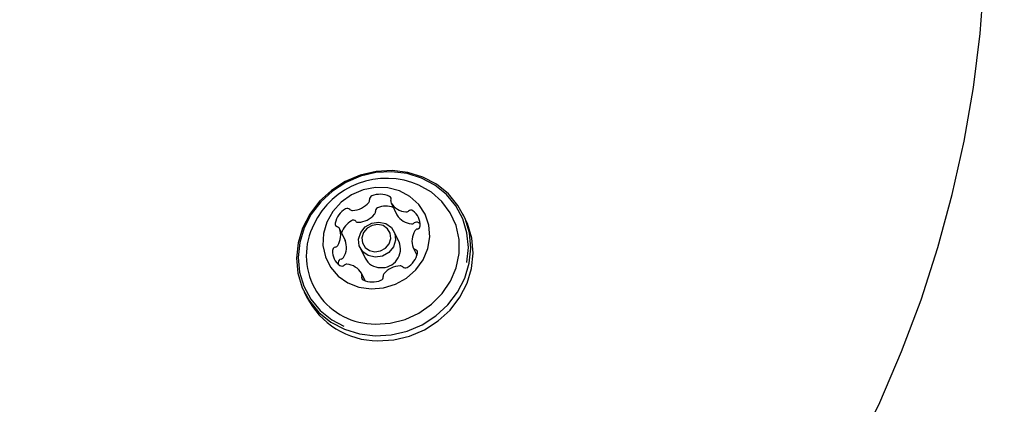
# Model space of a CAD drawing. Units: centimetres. Extents: x 5.3 to 15.7, y 5.7 to 15.8.
# Drawn here: x 10 to 10.1, y 12.2 to 12.2 of the extents above; entities that cross this region are included whole.
import ezdxf

# ---------------------------------------------------------------- set-up
doc = ezdxf.new("R2010")
doc.units = ezdxf.units.CM
doc.styles.add('SLDTEXTSTYLE0', font='TXT', dxfattribs={"width": 0.75})
doc.dimstyles.new('SLDDIMSTYLE1', dxfattribs={"dimtxt": 0.15875, "dimasz": 0.08, "dimexe": 0, "dimexo": 0.0625, "dimgap": 0.0396875, "dimtad": 2, "dimdec": 0, "dimlfac": 100, "dimrnd": 1e-09, "dimzin": 12, "dimdsep": 46, "dimtxsty": 'SLDTEXTSTYLE0', "dimblk1": 'DOT', "dimblk2": 'DOT', "dimsah": 1, "dimcen": 0.09, "dimse1": 1, "dimse2": 1, "dimadec": 0, "dimazin": 3, "dimtfac": 1, "dimtdec": 0, "dimtofl": 0, "dimtmove": 0, "dimatfit": 3, "dimldrblk": 'DOT', "dimfxl": 0, "dimfrac": 2, "dimtolj": 1, "dimtzin": 12, "dimarcsym": 0})

# ---------------------------------------------------------------- blocks, each defined once
blk = doc.blocks.new('_Dot')
at = {"color": 0, "linetype": 'ByBlock', "lineweight": -2}
blk.add_line((-0.5, 0), (-1, 0), dxfattribs=at)
at = {"color": 0, "linetype": 'ByBlock', "const_width": 0.5}
blk.add_lwpolyline([(-0.25, 0, 1), (0.25, 0, 1)], format="xyb", close=True, dxfattribs=at)
blk = doc.blocks.new('_D_2')
at = {"color": 7, "linetype": 'Continuous', "lineweight": 0}
blk.add_line((13.34998581935761, 15.55087587347067), (7.126247703675773, 15.55087587347067), dxfattribs=at)
at = {"color": 7, "linetype": 'Continuous', "lineweight": 18, "xscale": 0.08, "yscale": 0.08, "rotation": 180.0000000000004}
blk.add_blockref('_Dot', (7.126247703675773, 15.55087587347067), dxfattribs=at)
at = {"color": 7, "linetype": 'Continuous', "lineweight": 18, "xscale": 0.08, "yscale": 0.08}
blk.add_blockref('_Dot', (13.34998581935761, 15.55087587347067), dxfattribs=at)
at = {"color": 7, "linetype": 'Continuous', "lineweight": 18, "insert": (10.06216884435704, 15.7555153538764), "char_height": 0.15875, "attachment_point": 1, "style": 'SLDTEXTSTYLE0'}
blk.add_mtext('622', dxfattribs=at)

msp = doc.modelspace()

# ---------------------------------------------------------------- linework, layer by layer
at = {"color": 7, "linetype": 'Continuous', "lineweight": 25}
for p, q in [((10.06941546291409, 12.18412796429756), (10.07010931410555, 12.1827055136981)), ((10.07012405092177, 12.18267837433192), (10.07010931410555, 12.1827055136981)), ((10.07833161726862, 12.18214286215764), (10.07803673051225, 12.18274740366241)), ((10.0729017509985, 12.18160003236677), (10.07271971386436, 12.18174817547014)), ((10.06392789195832, 12.17965372393684), (10.06323404076685, 12.1810761745363)), ((10.07037229099168, 12.17947103556974), (10.06976517119915, 12.18071567984426)), ((10.06392789195832, 12.17965372393684), (10.0639389112244, 12.17962872983745)), ((10.06572068277601, 12.17874283585776), (10.06632780256854, 12.17749819158323)), ((10.07207835041045, 12.17873795381558), (10.07250602290001, 12.17786119090641)), ((10.06309919271761, 12.17700468206746), (10.06310449137026, 12.17679164538565)), ((10.06631848552582, 12.17482193785094), (10.06589692826321, 12.17568616405432)), ((10.05902763492349, 12.17347503692584), (10.05932252167986, 12.17287049542107))]:
    msp.add_line(p, q, dxfattribs=at)
at = {"color": 7, "linetype": 'Continuous', "lineweight": 25, "flags": 128}
for points in [[(10.11425181597462, 12.13643557794165), (10.11464572257835, 12.13697890577752), (10.11835302731679, 12.14259806062053), (10.12179546714442, 12.14835637206457), (10.12496577085029, 12.15424168094868), (10.12785724401141, 12.16024155643275), (10.13046378400055, 12.16634332262422), (10.13277989369461, 12.1725340859396), (10.13480069380386, 12.17880076314228), (10.13652193374284, 12.18513010998447), (10.13794000096765, 12.19150875036585), (10.13905192871131, 12.19792320590592), (10.1398554020611, 12.20435992581169), (10.14034876233742, 12.21080531690895), (10.14053100975457, 12.21724577369479), (10.14040180436695, 12.22366770826352), (10.13996146533087, 12.23005757995814), (10.13921096853819, 12.23640192460622), (10.13895022235967, 12.23794948771387)], [(10.06751528667998, 12.16823213834565), (10.06943715094806, 12.16834454665494), (10.07132819760844, 12.16878954732117), (10.07312402933517, 12.16955198638039), (10.07476349123266, 12.17060589988487), (10.07619075339232, 12.17191539807425), (10.0773572121131, 12.17343588755825), (10.07822314504228, 12.17511558989113), (10.07875906387253, 12.17689730482453), (10.07894671853085, 12.1787203581933), (10.07877971866292, 12.18052266810151), (10.07826375124894, 12.18224285904684), (10.07741638694037, 12.18382235198981), (10.07626648171243, 12.18520735919262), (10.0748531942085, 12.18635071589613), (10.07322465223947, 12.1872134864591), (10.07143631384889, 12.18776629026479), (10.06954907875575, 12.1879903022426), (10.06762721448768, 12.18787789393331), (10.0657361678273, 12.18743289326708), (10.06394033610057, 12.18667045420786), (10.06230087420307, 12.18561654070338), (10.06087361204342, 12.184307042514), (10.05970715332264, 12.18278655303), (10.05884122039346, 12.18110685069712), (10.05830530156321, 12.17932513576372), (10.05811764690489, 12.17750208239494), (10.05828464677282, 12.17569977248674), (10.0588006141868, 12.17397958154141), (10.05964797849537, 12.17240008859844), (10.06079788372331, 12.17101508139562), (10.06221117122724, 12.16987172469211), (10.06383971319626, 12.16900895412915), (10.06562805158685, 12.16845615032346), (10.06751528667998, 12.16823213834565)], [(10.07846735612461, 12.17698245811883), (10.078473927933, 12.17701490575223), (10.07865714631098, 12.17879486093262), (10.07849409443047, 12.18055456304158), (10.0779903248277, 12.1822340875343), (10.07716299277229, 12.18377624021857), (10.0760402720651, 12.18512850493432), (10.07466039561328, 12.18624483192853), (10.07307035345439, 12.18708720602429), (10.07132429256713, 12.18762694118208), (10.06948167296083, 12.18784565736846), (10.06760524283621, 12.18773590646601), (10.06575890177064, 12.18730142591009), (10.06400552469466, 12.18655701141492), (10.06240482076164, 12.18552801312331), (10.0610113000242, 12.18424947233794), (10.05987241715971, 12.1827649282318), (10.05902695545817, 12.18112493517393), (10.05850370610381, 12.17938534116095), (10.05832048772582, 12.17760538598056), (10.05848353960634, 12.17584568387161), (10.0589873092091, 12.17416615937888), (10.05981464126452, 12.17262400669461), (10.0609373619717, 12.17127174197886), (10.06231723842353, 12.17015541498465), (10.06378465363202, 12.16936483465662)], [(10.06703115310674, 12.17383481522416), (10.06851722607371, 12.17395544632702), (10.06995688066436, 12.17439693068863), (10.07127250472706, 12.17513546777279), (10.07239317262808, 12.17613124285412), (10.07325846887077, 12.17733057344025), (10.07382174511073, 12.17866880330884), (10.07405263498006, 12.18007378814129), (10.07393869114615, 12.18146978484161), (10.07348605635057, 12.18278153486634), (10.0727191322523, 12.18393832143214), (10.07167926392801, 12.18487778187579), (10.07042251094821, 12.18554926964163), (10.06901662519135, 12.18591658465038), (10.06753739832246, 12.18595992485484), (10.06606457584495, 12.18567695377339), (10.0646775579998, 12.18508292645025), (10.06345111927805, 12.18420986705218), (10.06245137730865, 12.18310484243732), (10.06173222843994, 12.18182742476867), (10.06133244217358, 12.1804464799634), (10.06127357109067, 12.17903645511341), (10.06155878894653, 12.17767336502333), (10.06217271957271, 12.17643069423273), (10.06308226581027, 12.1753754354456), (10.06423839378609, 12.17456447793629), (10.06557877634175, 12.17404154063404), (10.06703115310674, 12.17383481522416)], [(10.06753235644046, 12.16963820542989), (10.06932807334598, 12.16975305501278), (10.07108915349666, 12.17019740932998), (10.07274791956993, 12.17095419209428), (10.07424062611585, 12.17199432056846), (10.07550990925897, 12.17327782319856), (10.07650699115992, 12.17475537569831), (10.07719355452043, 12.17637019655376), (10.07754321509557, 12.17806022910504), (10.07754253562555, 12.17976052634898), (10.07719154222199, 12.18140574681605), (10.07650372336458, 12.18293266560633), (10.07550551154626, 12.18428260408702), (10.0742352674874, 12.18540368487938), (10.07274180595484, 12.18625282547724), (10.07190550954077, 12.18657245739833)], [(10.06795928784671, 12.18183119018047), (10.06878675122303, 12.18164646352794), (10.0694553018218, 12.1811698596906), (10.06986315887477, 12.18047393728228), (10.06994822984287, 12.17966464418108), (10.06969756344237, 12.1788651879254), (10.06914932136046, 12.17819727848309), (10.06838696848427, 12.17776259901211), (10.06752656612846, 12.17762732552155), (10.06669910275214, 12.17781205217408), (10.06603055215337, 12.17828865601142), (10.0656226951004, 12.17898457841974), (10.0655376241323, 12.17979387152094), (10.0657882905328, 12.18059332777662), (10.06633653261471, 12.18126123721893), (10.0670988854909, 12.18169591668991), (10.06795928784671, 12.18183119018047)], [(10.06782447625686, 12.18154190043219), (10.06715527442456, 12.18143668771731), (10.06656233329864, 12.18109860368433), (10.06613592279048, 12.18057911856253), (10.06594096003454, 12.17995731925255), (10.06600712634306, 12.17932786906273), (10.06632434849537, 12.17878659607848), (10.06684433229441, 12.178415904205), (10.06748791492044, 12.17827222791969), (10.06815711675274, 12.17837744063458), (10.06875005787866, 12.17871552466756), (10.06917646838682, 12.17923500978936), (10.06937143114276, 12.17985680909933), (10.06930526483424, 12.18048625928915), (10.06898804268193, 12.1810275322734), (10.06846805888289, 12.18139822414689), (10.06782447625686, 12.18154190043219)], [(10.06781017343636, 12.16762759684088), (10.06973203770443, 12.16774000515016), (10.07162308436481, 12.1681850058164), (10.07341891609154, 12.16894744487562), (10.07505837798904, 12.1700013583801), (10.07648564014869, 12.17131085656947), (10.07765209886947, 12.17283134605348), (10.07851803179865, 12.17451104838636), (10.0790539506289, 12.17629276331975), (10.07924160528722, 12.17811581668853), (10.07907460541929, 12.17991812659674), (10.07855863800531, 12.18163831754207), (10.07833161726862, 12.18214286215764)]]:
    msp.add_lwpolyline(points, dxfattribs=at)
at = {"color": 7, "linetype": 'Continuous', "lineweight": 25}
for centre, radius, start, end in [((10.06890566980452, 12.17734554180738), 0.009702319813613441, 71.98970454563654, 160.0152203734803), ((10.06725800671042, 12.18455782811131), 0.0004175773437876318, 110.7092370557413, 187.9497336665696), ((10.06810392601678, 12.18259655415707), 0.002553136540449869, 63.74110941167864, 112.9024066698771), ((10.06906963303918, 12.18456223311755), 0.0003630699617590043, 337.7965354348785, 63.1696564693586), ((10.06468950551476, 12.18591641025199), 0.002697839114679456, 272.5760692040589, 319.9160491403489), ((10.06645468170028, 12.18443713505199), 0.000394809913688808, 319.2169300877169, 9.173193188635407), ((10.06795185790188, 12.18313537751185), 0.0004175773437927002, 110.7092370561667, 187.9497336659856), ((10.06880162493925, 12.18115281012557), 0.002574253152357763, 69.86527805845226, 112.7968583640475), ((10.06974738044904, 12.1842877372724), 0.0003681573461986773, 158.1042458419014, 210.510542388036), ((10.07135928544298, 12.18529620815934), 0.002269430049269637, 211.7849674279553, 265.0828934995238), ((10.06524062811035, 12.18118993289424), 0.002548475658428288, 119.5787638381802, 168.8016446585602), ((10.06420284578923, 12.18305059113174), 0.0004183356379686294, 44.6192751482773, 121.7598383727942), ((10.06478807033036, 12.183616319801), 0.0003956735147288176, 223.4060796638965, 273.2876721560273), ((10.06538335670622, 12.18449395965255), 0.002697839114702265, 272.5760692041875, 319.9160491400663), ((10.06714853289173, 12.18301468445252), 0.0003948099137029481, 319.2169300894008, 9.17319318852003), ((10.07205313663444, 12.18387375755989), 0.002269430049271407, 211.7849674280315, 265.0828934995275), ((10.07120766333049, 12.18348354675702), 0.0004504640892771872, 264.5350573857924, 310.1833481784428), ((10.07178230884343, 12.18281344604846), 0.0004323147410785257, 55.7107143204537, 131.0643073911799), ((10.07077697739692, 12.18144413868249), 0.002130838597928805, 358.4633068198875, 54.1192362868092), ((10.06309771024233, 12.18161819688223), 0.0003632072577355374, 169.4235423554775, 254.7735001523041), ((10.06290340375979, 12.18091254251428), 0.0003687132796286368, 22.08642246460132, 74.43854609931337), ((10.06594989671891, 12.17975050798672), 0.0025708530978843, 119.6908511348165, 162.3384903737004), ((10.06489669698069, 12.18162814053228), 0.0004183356379736202, 44.61927514896999, 121.7598383726169), ((10.06548192152182, 12.18219386920153), 0.0003956735147199504, 223.406079662952, 273.2876721561011), ((10.07190151452195, 12.18206109615755), 0.0004504640892667467, 264.5350573854384, 310.1833481792907), ((10.07247616003489, 12.181390995449), 0.0004323147410823795, 55.71071432046257, 131.0643073903609), ((10.07247601453496, 12.18141084040957), 0.0004316941536322552, 281.4028772904393, 356.8336431581595), ((10.06747867355264, 12.17783280417487), 0.00819477458162682, 159.8069768862175, 270.3753397818176), ((10.06112779170101, 12.18024657732616), 0.002264996987911181, 327.4382345573864, 20.80776393686316), ((10.07418459947628, 12.17956755102572), 0.00226499698790274, 147.4382345573025, 200.8077639369598), ((10.07265726274858, 12.18054784381291), 0.0004501571459244446, 102.3002987851008, 147.9698493939401), ((10.06283637664234, 12.1784032879423), 0.0004316941536378705, 101.402877290761, 176.8336431574915), ((10.06265512842872, 12.17926628453897), 0.0004501571459161582, 282.3002987848525, 327.9698493943479), ((10.06182164289248, 12.1788241267267), 0.002264996987903696, 327.4382345572655, 20.80776393694298), ((10.06830735897159, 12.1786123014432), 0.002236373973130793, 265.5460213658953, 22.58074411188484), ((10.06453541378039, 12.1783699896694), 0.002130838597938043, 178.4633068201318, 234.1192362867952), ((10.07007176306695, 12.17862419545765), 0.002548475658433513, 299.5787638381566, 348.8016446584589), ((10.07240898741751, 12.1789015858376), 0.0003687132796210787, 202.0864224638904, 254.4385460996238), ((10.07221468093496, 12.17819593146965), 0.0003632072577415439, 349.4235423565104, 74.77350015171295), ((10.0635302278338, 12.17698083734284), 0.000431694153636528, 101.4028772905298, 176.8336431574785), ((10.06353008233387, 12.17700068230342), 0.000432314741079865, 235.7107143205872, 311.064307391026), ((10.06334897962019, 12.1778438339395), 0.00045015714591032, 282.3002987845551, 327.969849394683), ((10.06410472784681, 12.17633058159486), 0.000450464089275419, 84.53505738577012, 130.1833481785878), ((10.06395310573432, 12.17451792019254), 0.00226943004926487, 31.78496742786368, 85.08289349951139), ((10.06814408321931, 12.17841902750992), 0.002036372806298086, 206.8845474991113, 269.7074583305239), ((10.07062288566254, 12.17389771809988), 0.002697839114692684, 92.57606920411986, 139.9160491401901), ((10.07052432084694, 12.17619780855088), 0.000395673514734036, 43.40607966427957, 93.28767215572547), ((10.07110954538807, 12.17676353722014), 0.0004183356379648626, 224.6192751482735, 301.7598383732579), ((10.06624275813812, 12.17525189523433), 0.0003630699617612726, 157.7965354344645, 243.1696564691093), ((10.06556501072826, 12.17552639107948), 0.0003681573461956165, 338.1042458420556, 30.51054238831585), ((10.06805438446688, 12.17525630024058), 0.0004175773437897823, 290.7092370557977, 7.949733666052265), ((10.06885770947702, 12.1753769932999), 0.0003948099136878325, 139.2169300882749, 189.1731931891452), ((10.06720846516052, 12.17721757419482), 0.00255313654046259, 243.7411094118205, 292.9024066697693), ((10.06787779437482, 12.17722878426384), 0.009601425546355487, 206.9955319926448, 269.5964738369364)]:
    msp.add_arc(centre, radius, start, end, dxfattribs=at)

# ---------------------------------------------------------------- dimensions: what is measured, and where the dimension line sits
at = {"color": 7, "linetype": 'Continuous', "lineweight": 18}
dim = msp.add_linear_dim(base=(7.126247703675773, 15.55087587347067), p1=(13.34998581935761, 11.87359776403829), p2=(7.126247703675773, 13.26420881179435), dimstyle='SLDDIMSTYLE1', dxfattribs=at)
dim.commit()
dim.dimension.update_dxf_attribs({"geometry": '_D_2', "text_midpoint": (10.23811676151669, 15.55087587347067), "dimtype": 160})

doc.saveas('drawing.dxf')
